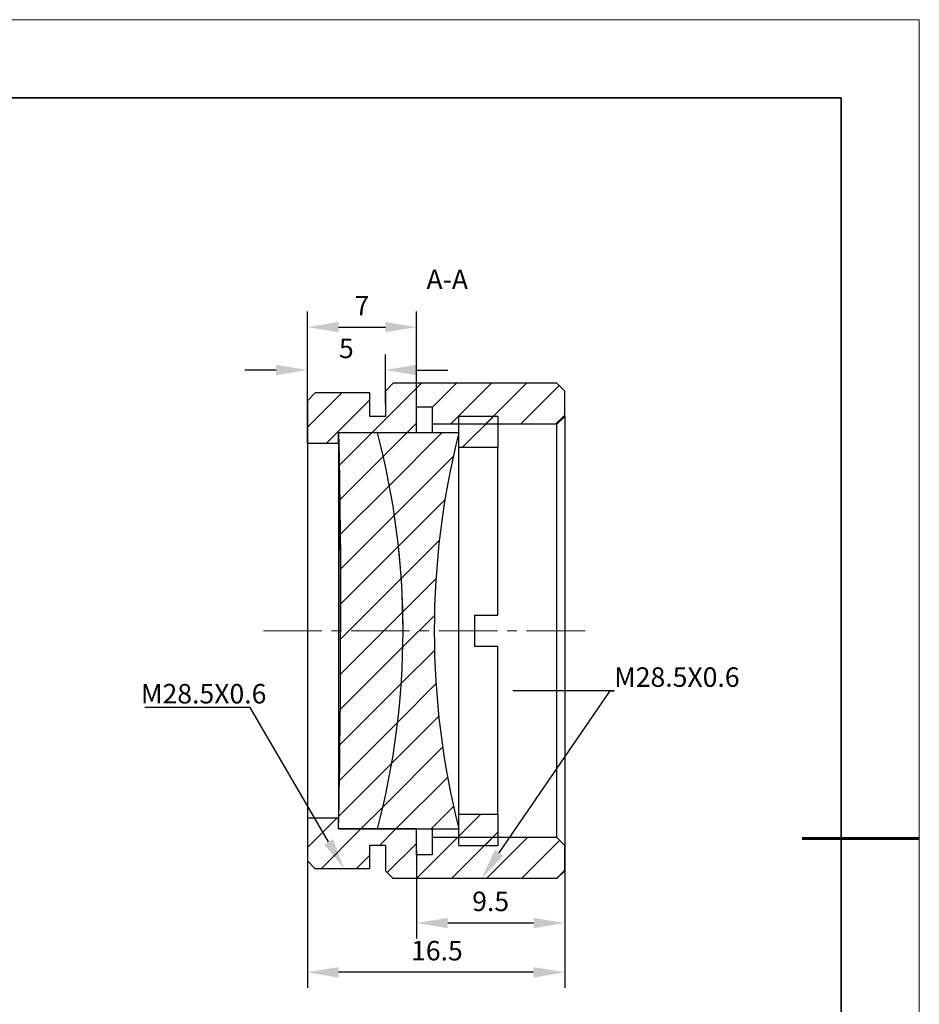
# Model space of a CAD drawing. Units: millimetres. Extents: x 114 to 411, y 59 to 269.
# Drawn here: x 295 to 411, y 143 to 269 of the extents above; entities that cross this region are included whole.
import ezdxf
from ezdxf import colors
from ezdxf.entities.mleader import LeaderData, LeaderLine
from ezdxf.math import Vec2, Vec3

# ---------------------------------------------------------------- set-up
doc = ezdxf.new("R2010")
doc.units = ezdxf.units.MM
doc.header["$LTSCALE"] = 10
doc.header["$PDMODE"] = 34
doc.linetypes.add('CENTER', pattern=[2, 1.25, -0.25, 0.25, -0.25])
doc.linetypes.add('CENTER2', pattern=[1.125, 0.75, -0.125, 0.125, -0.125])
for name, color, linetype, lineweight in [('3中心线层', 1, 'CENTER', 9), ('7标注层', 4, 'Continuous', 5), ('粗实线层', 7, 'Continuous', 35), ('细实线层', 7, 'Continuous', 18)]:
    doc.layers.add(name, color=color, linetype=linetype, lineweight=lineweight)
for name, color, linetype in [('5剖面线层', 2, 'Continuous'), ('6文字层', 3, 'Continuous'), ('图框', 7, 'Continuous')]:
    doc.layers.add(name, color=color, linetype=linetype)
doc.styles.add('TH-GBD2M', font='calibri.ttf', dxfattribs={"width": 0.8, "height": 2.5})
doc.dimstyles.new('TH-GBD2M', dxfattribs={"dimtxt": 2.5, "dimasz": 4, "dimexe": 2, "dimexo": 0, "dimgap": 1.5, "dimtad": 1, "dimtoh": 1, "dimdec": 4, "dimlfac": 0.5, "dimzin": 9, "dimdsep": 46, "dimtxsty": 'TH-GBD2M', "dimcen": 0, "dimclrt": 3, "dimadec": 0, "dimazin": 3, "dimtfac": 1, "dimtdec": 4, "dimtofl": 0, "dimtmove": 0, "dimatfit": 3, "dimfxl": 1, "dimtolj": 1, "dimtzin": 0, "dimarcsym": 0})
pattern_1 = [(45, (154.1331524075129, 47.55784427807344), (-2.245064030267287, 2.245064030267287), [])]

# ---------------------------------------------------------------- blocks, each defined once
blk = doc.blocks.new('*X96')
at = {"layer": '粗实线层'}
for p, q in [((138.5, 95), (-138.5, 95)), ((138.5, -95), (138.5, 95))]:
    blk.add_line(p, q, dxfattribs=at)
at = {"layer": '粗实线层', "lineweight": 60}
blk.add_line((148.5, 0), (133.5, 0), dxfattribs=at)
at = {"layer": '细实线层'}
for p, q in [((148.5, 105), (-148.5, 105)), ((148.5, -105), (148.5, 105))]:
    blk.add_line(p, q, dxfattribs=at)
blk = doc.blocks.new('*U108')
at = {"layer": '3中心线层', "color": 0, "linetype": 'CENTER2', "transparency": 16777216}
blk.add_line((14, 0), (-27.21606662616796, 0), dxfattribs=at)
blk = doc.blocks.new('*D112')
at = {"layer": '7标注层', "color": 0, "lineweight": -2, "transparency": 16777216}
for p, q in [((332.339364307313, 214.6844487121734), (332.339364307313, 226.1290794377846)), ((342.339364307313, 219.8094487121734), (342.339364307313, 226.1290794377846)), ((328.339364307313, 224.1290794377846), (324.339364307313, 224.1290794377846)), ((346.339364307313, 224.1290794377846), (350.339364307313, 224.1290794377846))]:
    blk.add_line(p, q, dxfattribs=at)
at = {"layer": '7标注层', "color": 0, "transparency": 16777216}
for points in [[(328.339364307313, 224.7957461044513), (328.339364307313, 223.462412771118), (332.339364307313, 224.1290794377846)], [(346.339364307313, 224.7957461044513), (346.339364307313, 223.462412771118), (342.339364307313, 224.1290794377846)]]:
    blk.add_solid(points, dxfattribs=at)
at = {"layer": 'Defpoints', "color": 0, "transparency": 16777216}
for p in [(332.339364307313, 224.1290794377846), (342.339364307313, 219.8094487121734), (332.339364307313, 214.6844487121734)]:
    blk.add_point(p, dxfattribs=at)
at = {"layer": '7标注层', "color": 3, "transparency": 16777216, "insert": (337.3393643073129, 226.8973486685538), "char_height": 2.5, "attachment_point": 5, "style": 'TH-GBD2M'}
blk.add_mtext('\\A1;5', dxfattribs=at)
blk = doc.blocks.new('*D113')
at = {"layer": '7标注层', "color": 0, "lineweight": -2, "transparency": 16777216}
for p, q in [((332.339364307313, 214.6844487121734), (332.339364307313, 231.6237120792666)), ((346.339364307313, 216.0844487121734), (346.339364307313, 231.6237120792666)), ((336.339364307313, 229.6237120792666), (342.339364307313, 229.6237120792666))]:
    blk.add_line(p, q, dxfattribs=at)
at = {"layer": '7标注层', "color": 0, "transparency": 16777216}
for points in [[(336.339364307313, 230.2903787459333), (336.339364307313, 228.9570454126), (332.339364307313, 229.6237120792666)], [(342.339364307313, 230.2903787459333), (342.339364307313, 228.9570454126), (346.339364307313, 229.6237120792666)]]:
    blk.add_solid(points, dxfattribs=at)
at = {"layer": 'Defpoints', "color": 0, "transparency": 16777216}
for p in [(346.339364307313, 229.6237120792666), (346.339364307313, 216.0844487121734), (332.339364307313, 214.6844487121734)]:
    blk.add_point(p, dxfattribs=at)
at = {"layer": '7标注层', "color": 3, "transparency": 16777216, "insert": (339.3393643073129, 232.3794813100358), "char_height": 2.5, "attachment_point": 5, "style": 'TH-GBD2M'}
blk.add_mtext('\\A1;7', dxfattribs=at)
blk = doc.blocks.new('*D115')
at = {"layer": '7标注层', "color": 0, "lineweight": -2, "transparency": 16777216}
for p, q in [((332.339364307313, 166.713251758401), (332.339364307313, 144.9015766323068)), ((365.339364307313, 163.2132517584009), (365.339364307313, 144.9015766323068)), ((361.339364307313, 146.9015766323068), (336.339364307313, 146.9015766323068))]:
    blk.add_line(p, q, dxfattribs=at)
at = {"layer": '7标注层', "color": 0, "transparency": 16777216}
for points in [[(336.339364307313, 147.5682432989735), (336.339364307313, 146.2349099656402), (332.339364307313, 146.9015766323068)], [(361.339364307313, 147.5682432989735), (361.339364307313, 146.2349099656402), (365.339364307313, 146.9015766323068)]]:
    blk.add_solid(points, dxfattribs=at)
at = {"layer": 'Defpoints', "color": 0, "transparency": 16777216}
for p in [(332.339364307313, 166.713251758401), (365.339364307313, 163.2132517584009), (332.339364307313, 146.9015766323068)]:
    blk.add_point(p, dxfattribs=at)
at = {"layer": '7标注层', "color": 3, "transparency": 16777216, "insert": (348.9468587392469, 149.6813843246145), "char_height": 2.5, "attachment_point": 5, "style": 'TH-GBD2M'}
blk.add_mtext('\\A1;16.5', dxfattribs=at)
blk = doc.blocks.new('*D116')
at = {"layer": '7标注层', "color": 0, "lineweight": -2, "transparency": 16777216}
for p, q in [((365.339364307313, 163.2132517584009), (365.339364307313, 151.2207368026884)), ((346.339364307313, 162.5454567045121), (346.339364307313, 151.2207368026884)), ((361.339364307313, 153.2207368026884), (350.339364307313, 153.2207368026884))]:
    blk.add_line(p, q, dxfattribs=at)
at = {"layer": '7标注层', "color": 0, "transparency": 16777216}
for points in [[(350.339364307313, 153.887403469355), (350.339364307313, 152.5540701360217), (346.339364307313, 153.2207368026884)], [(361.339364307313, 153.887403469355), (361.339364307313, 152.5540701360217), (365.339364307313, 153.2207368026884)]]:
    blk.add_solid(points, dxfattribs=at)
at = {"layer": 'Defpoints', "color": 0, "transparency": 16777216}
for p in [(365.339364307313, 163.2132517584009), (346.339364307313, 162.5454567045121), (346.339364307313, 153.2207368026884)]:
    blk.add_point(p, dxfattribs=at)
at = {"layer": '7标注层', "color": 3, "transparency": 16777216, "insert": (355.8393643073129, 156.0015060334576), "char_height": 2.5, "attachment_point": 5, "style": 'TH-GBD2M'}
blk.add_mtext('\\A1;9.5', dxfattribs=at)

msp = doc.modelspace()

# ---------------------------------------------------------------- hatches: boundary and pattern name
at = {"layer": '5剖面线层', "linetype": 'Continuous', "lineweight": 18}
h = msp.add_hatch(dxfattribs=at)
h.set_pattern_fill('ANSI31', color=256, style=0)
h.set_pattern_definition(pattern_1)
h.paths.add_polyline_path([(348.3393643073157, 217.1844487121457), (364.3393643073157, 217.1844487121457), (365.3393643073157, 218.1844487121458), (365.3393643073157, 221.4344487121457), (364.3393643073157, 222.4344487121458), (343.3393643073157, 222.4344487121459), (342.3393643073158, 221.4344487121459), (342.3393643073157, 218.1844487121459), (340.3393643073157, 218.1844487121459), (340.3393643073158, 221.1844487121459), (333.3393643073157, 221.1844487121459), (332.3393643073157, 220.1844487121459), (332.3393643073157, 214.6844487121458), (336.3393643073157, 214.6844487121458), (336.3393643073157, 216.0844487121458), (346.3393643073157, 216.0844487121458), (346.3393643073157, 219.3844487121459), (348.3393643073157, 219.3844487121459)], flags=0)
h = msp.add_hatch(dxfattribs=at)
h.set_pattern_fill('ANSI31', color=256, style=0)
h.set_pattern_definition(pattern_1)
edge = h.paths.add_edge_path(flags=0)
edge.add_arc((-863.3917889099368, 190.6844487121492), 1200, 358.78714875696596, 359.99999999999744, ccw=False)
edge.add_line((336.3393643073156, 165.2844487121453), (341.3218370710605, 165.284448712147))
edge.add_arc((244.8082110900616, 190.6844487121456), 99.8, 345.2555058802699, 359.9999999999718)
edge.add_arc((244.8082110900616, 190.6844487121456), 99.8, 359.9999999999718, 374.7444941197323)
edge.add_line((341.3218370710606, 216.0844487121454), (336.3393643073156, 216.0844487121468))
edge.add_arc((-863.3917889099368, 190.6844487121492), 1200, -3.296918293926865e-12, 1.2128512430327874, ccw=False)
h = msp.add_hatch(dxfattribs=at)
h.set_pattern_fill('ANSI31', color=256, style=0)
h.set_pattern_definition(pattern_1)
edge = h.paths.add_edge_path(flags=0)
edge.add_arc((244.8082110900616, 190.6844487121456), 99.8, 345.2555058802691, 359.9999999999711, ccw=False)
edge.add_line((341.3218370710605, 165.2844487121469), (351.7576285434054, 165.2844487121443))
edge.add_arc((452.6082110900615, 190.6844487121449), 104, 179.999999999999, 194.1363791491709, ccw=False)
edge.add_arc((452.6082110900615, 190.6844487121449), 104, 165.8636208508283, 179.999999999999, ccw=False)
edge.add_line((351.7576285434056, 216.0844487121454), (341.3218370710607, 216.0844487121438))
edge.add_arc((244.8082110900616, 190.6844487121456), 99.8, -2.9672264645341784e-11, 14.74449411972978, ccw=False)
h = msp.add_hatch(dxfattribs=at)
h.set_pattern_fill('ANSI31', color=256, style=0)
h.set_pattern_definition(pattern_1)
h.paths.add_polyline_path([(364.3393643073156, 164.1844487121457), (348.3393643073155, 164.1844487121458), (348.3393643073155, 161.9844487121458), (346.3393643073155, 161.9844487121458), (346.3393643073155, 165.2844487121458), (336.3393643073155, 165.2844487121458), (336.3393643073156, 166.6844487121458), (332.3393643073156, 166.6844487121458), (332.3393643073154, 161.1844487121458), (333.3393643073155, 160.1844487121458), (340.3393643073155, 160.1844487121458), (340.3393643073155, 163.1844487121458), (342.3393643073155, 163.1844487121458), (342.3393643073155, 159.9344487121458), (343.3393643073155, 158.9344487121458), (364.3393643073155, 158.9344487121457), (365.3393643073155, 159.9344487121457), (365.3393643073155, 163.1844487121457)], flags=0)
at = {"layer": '图框', "linetype": 'Continuous', "lineweight": 18}
h = msp.add_hatch(dxfattribs=at)
h.set_pattern_fill('ANSI31', color=256, style=0)
h.set_pattern_definition(pattern_1)
h.paths.add_polyline_path([(356.7576285434057, 214.1844487121458), (356.7576285434057, 218.1844487121458), (351.7576285434056, 218.1844487121459), (351.7576285434056, 214.1844487121458)], flags=0)
h = msp.add_hatch(dxfattribs=at)
h.set_pattern_fill('ANSI31', color=256, style=0)
h.set_pattern_definition(pattern_1)
h.paths.add_polyline_path([(356.7576285434054, 163.1844487121457), (356.7576285434054, 167.1844487121457), (351.7576285434054, 167.1844487121457), (351.7576285434054, 163.1844487121457)], flags=0)

# ---------------------------------------------------------------- linework, layer by layer
at = {"color": 7, "linetype": 'Continuous', "lineweight": 25}
for p, q in [((343.3393643073129, 222.4344487121734), (342.339364307313, 221.4344487121735)), ((364.3393643073129, 222.4344487121734), (343.3393643073129, 222.4344487121734)), ((365.339364307313, 221.4344487121735), (364.3393643073129, 222.4344487121734)), ((332.339364307313, 220.1844487121734), (333.339364307313, 221.1844487121734)), ((340.339364307313, 221.1844487121734), (333.339364307313, 221.1844487121734)), ((340.339364307313, 218.1844487121734), (340.339364307313, 221.1844487121734)), ((342.339364307313, 221.4344487121735), (342.339364307313, 218.1844487121734)), ((365.339364307313, 218.1844487121734), (365.339364307313, 221.4344487121735)), ((332.339364307313, 220.1844487121734), (332.339364307313, 214.6844487121734)), ((348.339364307313, 219.3844487121734), (346.339364307313, 219.3844487121734)), ((346.339364307313, 216.0844487121734), (346.339364307313, 219.3844487121734)), ((348.339364307313, 219.3844487121734), (348.339364307313, 217.1844487121735)), ((342.339364307313, 218.1844487121734), (340.339364307313, 218.1844487121734)), ((364.3393643073129, 217.1844487121735), (348.339364307313, 217.1844487121735)), ((348.339364307313, 217.1844487121735), (348.339364307313, 216.0844487121734)), ((351.7576285434131, 214.1844487121734), (351.7576285434131, 218.1844487121734)), ((356.757628543413, 218.1844487121734), (351.7576285434131, 218.1844487121734)), ((356.757628543413, 218.1844487121734), (356.757628543413, 214.1844487121734)), ((365.339364307313, 218.1844487121734), (364.3393643073129, 217.1844487121735)), ((364.3393643073129, 164.1844487121734), (364.3393643073129, 217.1844487121735)), ((365.339364307313, 218.1844487121734), (365.339364307313, 163.1844487121734)), ((341.321837071013, 216.0844487121734), (336.339364307313, 216.0844487121734)), ((346.339364307313, 216.0844487121734), (336.339364307313, 216.0844487121734)), ((336.339364307313, 214.6844487121734), (336.339364307313, 216.0844487121734)), ((351.7576285434131, 216.0844487121734), (341.321837071013, 216.0844487121734)), ((336.339364307313, 214.6844487121734), (332.339364307313, 214.6844487121734)), ((332.339364307313, 214.6844487121734), (332.339364307313, 166.6844487121734)), ((336.339364307313, 214.6844487121734), (336.339364307313, 166.6844487121734)), ((356.757628543413, 214.1844487121734), (351.7576285434131, 214.1844487121734)), ((351.7576285434131, 167.1844487121734), (351.7576285434131, 214.1844487121734)), ((356.757628543413, 192.6844487121734), (356.757628543413, 214.1844487121734)), ((353.7576285434131, 192.6844487121734), (356.757628543413, 192.6844487121734)), ((353.7576285434131, 192.6844487121734), (353.7576285434131, 188.6844487121734)), ((356.757628543413, 188.6844487121734), (353.7576285434131, 188.6844487121734)), ((356.757628543413, 167.1844487121734), (356.757628543413, 188.6844487121734)), ((332.339364307313, 166.6844487121734), (332.339364307313, 161.1844487121734)), ((336.339364307313, 166.6844487121734), (332.339364307313, 166.6844487121734)), ((336.339364307313, 165.2844487121734), (336.339364307313, 166.6844487121734)), ((351.7576285434131, 167.1844487121734), (356.757628543413, 167.1844487121734)), ((351.7576285434131, 163.1844487121734), (351.7576285434131, 167.1844487121734)), ((356.757628543413, 167.1844487121734), (356.757628543413, 163.1844487121734)), ((336.339364307313, 165.2844487121734), (341.321837071013, 165.2844487121734)), ((346.339364307313, 165.2844487121734), (336.339364307313, 165.2844487121734)), ((341.321837071013, 165.2844487121734), (351.7576285434131, 165.2844487121734)), ((346.339364307313, 161.9844487121734), (346.339364307313, 165.2844487121734)), ((348.339364307313, 165.2844487121734), (348.339364307313, 164.1844487121734)), ((348.339364307313, 164.1844487121734), (348.339364307313, 161.9844487121734)), ((364.3393643073129, 164.1844487121734), (348.339364307313, 164.1844487121734)), ((364.3393643073129, 164.1844487121734), (365.339364307313, 163.1844487121734)), ((342.339364307313, 163.1844487121734), (340.339364307313, 163.1844487121734)), ((340.339364307313, 160.1844487121734), (340.339364307313, 163.1844487121734)), ((342.339364307313, 163.1844487121734), (342.339364307313, 159.9344487121734)), ((351.7576285434131, 163.1844487121734), (356.757628543413, 163.1844487121734)), ((365.339364307313, 159.9344487121734), (365.339364307313, 163.1844487121734)), ((348.339364307313, 161.9844487121734), (346.339364307313, 161.9844487121734)), ((332.339364307313, 161.1844487121734), (333.339364307313, 160.1844487121734)), ((340.339364307313, 160.1844487121734), (333.339364307313, 160.1844487121734)), ((342.339364307313, 159.9344487121734), (343.3393643073129, 158.9344487121734)), ((365.339364307313, 159.9344487121734), (364.3393643073129, 158.9344487121734)), ((364.3393643073129, 158.9344487121734), (343.3393643073129, 158.9344487121734))]:
    msp.add_line(p, q, dxfattribs=at)
at = {"color": 7, "linetype": 'Continuous', "lineweight": 25, "flags": 128}
msp.add_lwpolyline([(336.339364307313, 216.0840559067735), (336.402373470513, 212.9094940348735), (336.4569823042129, 209.7347765547735), (336.5031904258131, 206.5599256942735), (336.540997512013, 203.3849636819734), (336.5704032980129, 200.2099127473734), (336.5914075779131, 197.0347951204734), (336.604010204713, 193.8596330317734), (336.608211090013, 190.6844487120734)], dxfattribs=at)
at = {"color": 7, "linetype": 'Continuous', "lineweight": 25}
for centre, radius, start, end in [((-863.3917889099869, 190.6844487121734), 1200, 0, 1.212851243000842), ((244.8082110900129, 190.6844487121734), 99.80000000000084, 0, 14.74449411970084), ((452.6082110900128, 190.6844487121734), 104, 165.8636208508013, 180), ((452.6050836025129, 190.6844436957734), 103.9968725124996, 165.8634072065988, 179.9999972362993), ((-863.3917889099869, 190.6844487121734), 1200, 358.7871487569992, 0), ((244.8082110900129, 190.6844487121734), 99.8000000000004, 345.255505880299, 0), ((452.6082110900128, 190.6844487121734), 104, 180, 194.1363791491986)]:
    msp.add_arc(centre, radius, start, end, dxfattribs=at)
at = {"color": 8, "linetype": 'Continuous', "lineweight": 25}
msp.add_arc((244.8112654810131, 190.6844475905734), 99.79694560906198, 6.438997839e-07, 8.637337585599203, dxfattribs=at)

# ---------------------------------------------------------------- block references
at = {"layer": '3中心线层', "linetype": 'CENTER2'}
msp.add_blockref('*U108', (353.9468587392469, 190.6844487121734), dxfattribs=at)
at = {"layer": '6文字层'}
msp.add_blockref('*X96', (262.2945991339416, 164.0442599810811), dxfattribs=at)

# ---------------------------------------------------------------- texts
at = {"layer": '6文字层', "insert": (350.2739421220468, 236.9961859951735), "char_height": 2.5, "attachment_point": 2, "style": 'TH-GBD2M'}
msp.add_mtext('A-A', dxfattribs=at)

# ---------------------------------------------------------------- dimensions: what is measured, and where the dimension line sits
at = {"layer": '7标注层'}
for base, p1, p2, picture, middle in [((346.339364307313, 229.6237120792666), (332.339364307313, 214.6844487121734), (346.339364307313, 216.0844487121734), '*D113', (339.3393643073129, 232.3794813100358)), ((332.339364307313, 224.1290794377846), (342.339364307313, 219.8094487121734), (332.339364307313, 214.6844487121734), '*D112', (337.3393643073129, 226.8973486685538)), ((346.339364307313, 153.2207368026884), (365.339364307313, 163.2132517584009), (346.339364307313, 162.5454567045121), '*D116', (355.8393643073129, 156.0015060334576))]:
    dim = msp.add_linear_dim(base=base, p1=p1, p2=p2, dimstyle='TH-GBD2M', dxfattribs=at)
    dim.commit()
    dim.dimension.update_dxf_attribs({"geometry": picture, "text_midpoint": middle})
dim = msp.add_linear_dim(base=(332.339364307313, 146.9015766323068), p1=(365.339364307313, 163.2132517584009), p2=(332.339364307313, 166.713251758401), dimstyle='TH-GBD2M', dxfattribs=at)
dim.commit()
dim.dimension.update_dxf_attribs({"geometry": '*D115', "text_midpoint": (348.9468587392469, 146.9015766323068), "dimtype": 160})

# ---------------------------------------------------------------- leaders
ml = msp.add_multileader_mtext('Standard', dxfattribs=at)
ml.set_content('M28.5X0.6', color=3, style='TH-GBD2M')
ml.set_leader_properties(color=256)
ml.build(insert=Vec2(0, 0))
ml.multileader.update_dxf_attribs({"text_left_attachment_type": 5, "text_right_attachment_type": 5, "dogleg_length": 0.5})
ctx = ml.context
ctx.base_point, ctx.char_height, ctx.landing_gap_size, ctx.plane_origin = Vec3(371.6712179225385, 182.9809793026869), 2.5, 0, Vec3(354.1912543428646, 159.3577543147858)
ctx.left_attachment, ctx.right_attachment = 5, 5
notes = []
notes.append((ctx, [(0, (1, 1, 0), (371.1712179225385, 182.9809793026869), (1, 0), 0.5, [(0, [(354.6593214947746, 158.9344487121734)], 0, [])])]))
ctx.mtext.insert, ctx.mtext.flow_direction = Vec3(371.6712179225385, 186.0059793026868), 5
ml = msp.add_multileader_mtext('Standard', dxfattribs=at)
ml.set_content('M28.5X0.6', color=3, style='TH-GBD2M')
ml.set_leader_properties(color=256)
ml.build(insert=Vec2(0, 0))
ml.multileader.update_dxf_attribs({"text_left_attachment_type": 5, "text_right_attachment_type": 5, "dogleg_length": 0.5})
ctx = ml.context
ctx.base_point, ctx.char_height, ctx.landing_gap_size, ctx.plane_origin = Vec3(311.0010269897389, 180.8485893054895), 2.5, 0, Vec3(336.9468587392469, 160.1844487121734)
ctx.left_attachment, ctx.right_attachment = 5, 5
notes.append((ctx, [(0, (1, 1, 0), (325.0164116051236, 180.8485893054895), (-1, 0), 0.5, [(0, [(337.072100788532, 160.1844487121734)], 0, [])])]))
ctx.mtext.insert, ctx.mtext.flow_direction = Vec3(311.0010269897389, 183.8735893054895), 5
for ctx, leaders in notes:
    for number, flags, end, landing, length, lines in leaders:
        leader = LeaderData()
        leader.index, (leader.has_last_leader_line, leader.has_dogleg_vector, leader.attachment_direction) = number, flags
        leader.last_leader_point, leader.dogleg_vector, leader.dogleg_length = Vec3(end), Vec3(landing), length
        for number, points, colour, breaks in lines:
            line = LeaderLine()
            line.index, line.vertices, line.color, line.breaks = number, Vec3.list(points), colors.encode_raw_color(colour), breaks
            leader.lines.append(line)
        ctx.leaders.append(leader)

doc.saveas('drawing.dxf')
